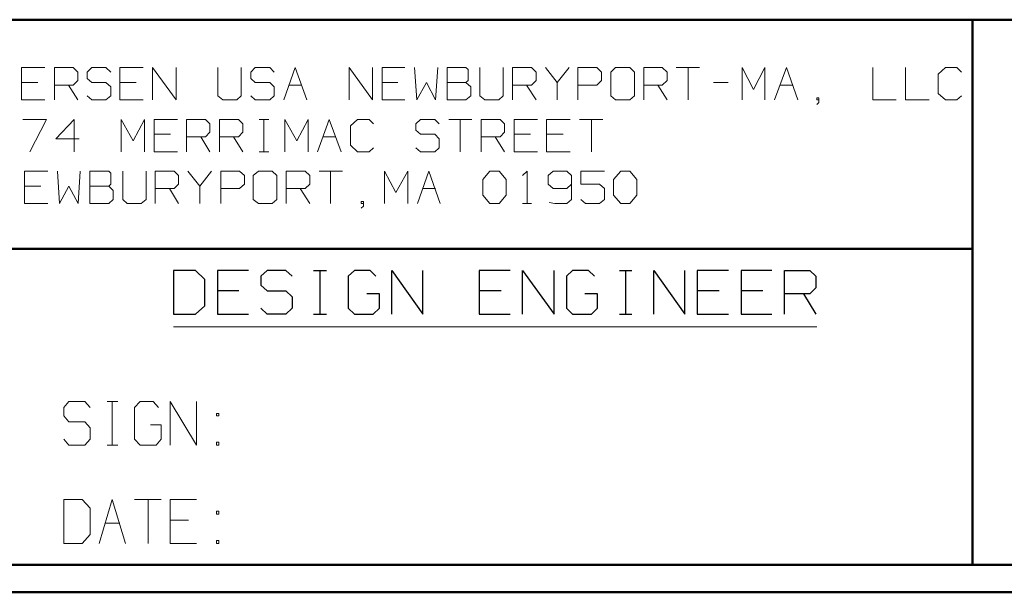
# Model space of a CAD drawing. Units: inches. Extents: x -3.56 to 3.55, y -2.64 to 2.89.
# Drawn here: x -2.19 to -0.82, y -2.64 to -1.84 of the extents above; entities that cross this region are included whole.
import ezdxf

# ---------------------------------------------------------------- set-up
doc = ezdxf.new("R2010")
doc.units = ezdxf.units.IN
doc.header["$MEASUREMENT"] = 0
doc.layers.add('Layer 1', color=7, linetype='Continuous')

msp = doc.modelspace()

# ---------------------------------------------------------------- linework, layer by layer
at = {"layer": 'Layer 1', "lineweight": 50}
for points in [[(3.5069, -1.8403), (3.5069, -1.8403), (-3.5208, -1.8403), (-3.5208, -1.8403)], [(-0.8618, -2.6), (-0.8618, -2.6), (-0.8618, -1.8403), (-0.8618, -1.8403)], [(-0.8618, -2.1597), (-0.8618, -2.1597), (-3.5208, -2.1597), (-3.5208, -2.1597)], [(3.5069, -2.6), (3.5069, -2.6), (-3.5208, -2.6), (-3.5208, -2.6)], [(3.5451, -2.6382), (3.5451, -2.6382), (-3.559, -2.6382), (-3.559, -2.6382)]]:
    msp.add_open_spline(points, degree=3, dxfattribs=at)
at = {"layer": 'Layer 1', "lineweight": 13}
for points in [[(-2.1535, -1.9069), (-2.1535, -1.9069), (-2.1861, -1.9069), (-2.1861, -1.9069)], [(-2.1861, -1.9069), (-2.1861, -1.9069), (-2.1861, -1.9521), (-2.1861, -1.9521)], [(-2.1403, -1.9521), (-2.1403, -1.9521), (-2.1403, -1.9069), (-2.1403, -1.9069)], [(-2.1403, -1.9069), (-2.1403, -1.9069), (-2.1139, -1.9069), (-2.1139, -1.9069)], [(-2.1139, -1.9069), (-2.1139, -1.9069), (-2.1076, -1.9132), (-2.1076, -1.9132)], [(-2.1076, -1.9132), (-2.1076, -1.9132), (-2.1076, -1.925), (-2.1076, -1.925)], [(-2.0882, -1.9069), (-2.0882, -1.9069), (-2.0944, -1.9132), (-2.0944, -1.9132)], [(-2.0944, -1.9132), (-2.0944, -1.9132), (-2.0944, -1.9222), (-2.0944, -1.9222)], [(-2.0687, -1.9069), (-2.0687, -1.9069), (-2.0882, -1.9069), (-2.0882, -1.9069)], [(-2.0618, -1.9132), (-2.0618, -1.9132), (-2.0687, -1.9069), (-2.0687, -1.9069)], [(-2.0167, -1.9069), (-2.0167, -1.9069), (-2.0493, -1.9069), (-2.0493, -1.9069)], [(-2.0493, -1.9069), (-2.0493, -1.9069), (-2.0493, -1.9521), (-2.0493, -1.9521)], [(-2.0035, -1.9521), (-2.0035, -1.9521), (-2.0035, -1.9069), (-2.0035, -1.9069)], [(-2.0035, -1.9069), (-2.0035, -1.9069), (-1.9708, -1.9521), (-1.9708, -1.9521)], [(-1.9708, -1.9521), (-1.9708, -1.9521), (-1.9708, -1.9069), (-1.9708, -1.9069)], [(-1.9125, -1.9069), (-1.9125, -1.9069), (-1.9125, -1.9465), (-1.9125, -1.9465)], [(-1.8799, -1.9465), (-1.8799, -1.9465), (-1.8799, -1.9069), (-1.8799, -1.9069)], [(-1.8604, -1.9069), (-1.8604, -1.9069), (-1.8667, -1.9132), (-1.8667, -1.9132)], [(-1.8667, -1.9132), (-1.8667, -1.9132), (-1.8667, -1.9222), (-1.8667, -1.9222)], [(-1.8403, -1.9069), (-1.8403, -1.9069), (-1.8604, -1.9069), (-1.8604, -1.9069)], [(-1.834, -1.9132), (-1.834, -1.9132), (-1.8403, -1.9069), (-1.8403, -1.9069)], [(-1.8208, -1.9521), (-1.8208, -1.9521), (-1.8049, -1.9069), (-1.8049, -1.9069)], [(-1.8049, -1.9069), (-1.8049, -1.9069), (-1.7889, -1.9521), (-1.7889, -1.9521)], [(-1.7299, -1.9521), (-1.7299, -1.9521), (-1.7299, -1.9069), (-1.7299, -1.9069)], [(-1.7299, -1.9069), (-1.7299, -1.9069), (-1.6972, -1.9521), (-1.6972, -1.9521)], [(-1.6972, -1.9521), (-1.6972, -1.9521), (-1.6972, -1.9069), (-1.6972, -1.9069)], [(-1.6521, -1.9069), (-1.6521, -1.9069), (-1.684, -1.9069), (-1.684, -1.9069)], [(-1.684, -1.9069), (-1.684, -1.9069), (-1.684, -1.9521), (-1.684, -1.9521)], [(-1.6389, -1.9069), (-1.6389, -1.9069), (-1.6354, -1.9521), (-1.6354, -1.9521)], [(-1.6097, -1.9521), (-1.6097, -1.9521), (-1.6062, -1.9069), (-1.6062, -1.9069)], [(-1.5674, -1.9069), (-1.5674, -1.9069), (-1.5931, -1.9069), (-1.5931, -1.9069)], [(-1.5931, -1.9069), (-1.5931, -1.9069), (-1.5931, -1.9521), (-1.5931, -1.9521)], [(-1.5639, -1.9097), (-1.5639, -1.9097), (-1.5674, -1.9069), (-1.5674, -1.9069)], [(-1.5639, -1.925), (-1.5639, -1.925), (-1.5639, -1.9097), (-1.5639, -1.9097)], [(-1.5479, -1.9069), (-1.5479, -1.9069), (-1.5479, -1.9465), (-1.5479, -1.9465)], [(-1.5153, -1.9465), (-1.5153, -1.9465), (-1.5153, -1.9069), (-1.5153, -1.9069)], [(-1.5021, -1.9521), (-1.5021, -1.9521), (-1.5021, -1.9069), (-1.5021, -1.9069)], [(-1.5021, -1.9069), (-1.5021, -1.9069), (-1.4757, -1.9069), (-1.4757, -1.9069)], [(-1.4757, -1.9069), (-1.4757, -1.9069), (-1.4694, -1.9132), (-1.4694, -1.9132)], [(-1.4694, -1.9132), (-1.4694, -1.9132), (-1.4694, -1.925), (-1.4694, -1.925)], [(-1.4562, -1.9069), (-1.4562, -1.9069), (-1.4403, -1.9278), (-1.4403, -1.9278)], [(-1.4403, -1.9278), (-1.4403, -1.9278), (-1.4236, -1.9069), (-1.4236, -1.9069)], [(-1.4111, -1.9521), (-1.4111, -1.9521), (-1.4111, -1.9069), (-1.4111, -1.9069)], [(-1.4111, -1.9069), (-1.4111, -1.9069), (-1.3847, -1.9069), (-1.3847, -1.9069)], [(-1.3847, -1.9069), (-1.3847, -1.9069), (-1.3785, -1.9132), (-1.3785, -1.9132)], [(-1.3785, -1.9132), (-1.3785, -1.9132), (-1.3785, -1.925), (-1.3785, -1.925)], [(-1.359, -1.9069), (-1.359, -1.9069), (-1.3653, -1.9132), (-1.3653, -1.9132)], [(-1.3653, -1.9132), (-1.3653, -1.9132), (-1.3653, -1.9465), (-1.3653, -1.9465)], [(-1.3389, -1.9069), (-1.3389, -1.9069), (-1.359, -1.9069), (-1.359, -1.9069)], [(-1.3326, -1.9132), (-1.3326, -1.9132), (-1.3389, -1.9069), (-1.3389, -1.9069)], [(-1.3326, -1.9465), (-1.3326, -1.9465), (-1.3326, -1.9132), (-1.3326, -1.9132)], [(-1.3194, -1.9521), (-1.3194, -1.9521), (-1.3194, -1.9069), (-1.3194, -1.9069)], [(-1.3194, -1.9069), (-1.3194, -1.9069), (-1.2937, -1.9069), (-1.2937, -1.9069)], [(-1.2937, -1.9069), (-1.2937, -1.9069), (-1.2868, -1.9132), (-1.2868, -1.9132)], [(-1.2868, -1.9132), (-1.2868, -1.9132), (-1.2868, -1.925), (-1.2868, -1.925)], [(-1.2743, -1.9069), (-1.2743, -1.9069), (-1.2417, -1.9069), (-1.2417, -1.9069)], [(-1.2576, -1.9069), (-1.2576, -1.9069), (-1.2576, -1.9521), (-1.2576, -1.9521)], [(-1.1826, -1.9521), (-1.1826, -1.9521), (-1.1826, -1.9069), (-1.1826, -1.9069)], [(-1.1826, -1.9069), (-1.1826, -1.9069), (-1.1667, -1.9375), (-1.1667, -1.9375)], [(-1.1667, -1.9375), (-1.1667, -1.9375), (-1.1507, -1.9069), (-1.1507, -1.9069)], [(-1.1507, -1.9069), (-1.1507, -1.9069), (-1.1507, -1.9521), (-1.1507, -1.9521)], [(-1.1375, -1.9521), (-1.1375, -1.9521), (-1.1208, -1.9069), (-1.1208, -1.9069)], [(-1.1208, -1.9069), (-1.1208, -1.9069), (-1.1049, -1.9521), (-1.1049, -1.9521)], [(-1.0007, -1.9069), (-1.0007, -1.9069), (-1.0007, -1.9521), (-1.0007, -1.9521)], [(-0.9549, -1.9069), (-0.9549, -1.9069), (-0.9549, -1.9521), (-0.9549, -1.9521)], [(-0.8993, -1.9069), (-0.8993, -1.9069), (-0.9097, -1.916), (-0.9097, -1.916)], [(-0.9097, -1.916), (-0.9097, -1.916), (-0.9097, -1.9431), (-0.9097, -1.9431)], [(-0.8833, -1.9069), (-0.8833, -1.9069), (-0.8993, -1.9069), (-0.8993, -1.9069)], [(-0.8771, -1.9132), (-0.8771, -1.9132), (-0.8833, -1.9069), (-0.8833, -1.9069)], [(-2.1632, -1.9278), (-2.1632, -1.9278), (-2.1861, -1.9278), (-2.1861, -1.9278)], [(-2.1139, -1.9313), (-2.1139, -1.9313), (-2.1403, -1.9313), (-2.1403, -1.9313)], [(-2.1208, -1.9313), (-2.1208, -1.9313), (-2.1076, -1.9521), (-2.1076, -1.9521)], [(-2.1076, -1.925), (-2.1076, -1.925), (-2.1139, -1.9313), (-2.1139, -1.9313)], [(-2.0944, -1.9222), (-2.0944, -1.9222), (-2.0882, -1.9278), (-2.0882, -1.9278)], [(-2.0882, -1.9278), (-2.0882, -1.9278), (-2.0687, -1.9278), (-2.0687, -1.9278)], [(-2.0687, -1.9278), (-2.0687, -1.9278), (-2.0618, -1.934), (-2.0618, -1.934)], [(-2.0264, -1.9278), (-2.0264, -1.9278), (-2.0493, -1.9278), (-2.0493, -1.9278)], [(-1.8667, -1.9222), (-1.8667, -1.9222), (-1.8604, -1.9278), (-1.8604, -1.9278)], [(-1.8604, -1.9278), (-1.8604, -1.9278), (-1.8403, -1.9278), (-1.8403, -1.9278)], [(-1.8403, -1.9278), (-1.8403, -1.9278), (-1.834, -1.934), (-1.834, -1.934)], [(-1.8132, -1.9313), (-1.8132, -1.9313), (-1.7958, -1.9313), (-1.7958, -1.9313)], [(-1.6618, -1.9278), (-1.6618, -1.9278), (-1.684, -1.9278), (-1.684, -1.9278)], [(-1.6354, -1.9521), (-1.6354, -1.9521), (-1.6222, -1.9278), (-1.6222, -1.9278)], [(-1.6222, -1.9278), (-1.6222, -1.9278), (-1.6097, -1.9521), (-1.6097, -1.9521)], [(-1.5931, -1.9278), (-1.5931, -1.9278), (-1.5674, -1.9278), (-1.5674, -1.9278)], [(-1.5674, -1.9278), (-1.5674, -1.9278), (-1.5639, -1.925), (-1.5639, -1.925)], [(-1.5604, -1.934), (-1.5604, -1.934), (-1.5674, -1.9278), (-1.5674, -1.9278)], [(-1.4757, -1.9313), (-1.4757, -1.9313), (-1.5021, -1.9313), (-1.5021, -1.9313)], [(-1.4826, -1.9313), (-1.4826, -1.9313), (-1.4694, -1.9521), (-1.4694, -1.9521)], [(-1.4694, -1.925), (-1.4694, -1.925), (-1.4757, -1.9313), (-1.4757, -1.9313)], [(-1.4403, -1.9278), (-1.4403, -1.9278), (-1.4403, -1.9521), (-1.4403, -1.9521)], [(-1.3847, -1.9313), (-1.3847, -1.9313), (-1.4111, -1.9313), (-1.4111, -1.9313)], [(-1.3785, -1.925), (-1.3785, -1.925), (-1.3847, -1.9313), (-1.3847, -1.9313)], [(-1.2937, -1.9313), (-1.2937, -1.9313), (-1.3194, -1.9313), (-1.3194, -1.9313)], [(-1.3, -1.9313), (-1.3, -1.9313), (-1.2868, -1.9521), (-1.2868, -1.9521)], [(-1.2868, -1.925), (-1.2868, -1.925), (-1.2937, -1.9313), (-1.2937, -1.9313)], [(-1.2222, -1.9278), (-1.2222, -1.9278), (-1.2021, -1.9278), (-1.2021, -1.9278)], [(-1.1299, -1.9313), (-1.1299, -1.9313), (-1.1125, -1.9313), (-1.1125, -1.9313)], [(-2.0882, -1.9521), (-2.0882, -1.9521), (-2.0944, -1.9465), (-2.0944, -1.9465)], [(-2.0618, -1.9465), (-2.0618, -1.9465), (-2.0687, -1.9521), (-2.0687, -1.9521)], [(-2.0618, -1.934), (-2.0618, -1.934), (-2.0618, -1.9465), (-2.0618, -1.9465)], [(-1.9125, -1.9465), (-1.9125, -1.9465), (-1.9056, -1.9521), (-1.9056, -1.9521)], [(-1.8861, -1.9521), (-1.8861, -1.9521), (-1.8799, -1.9465), (-1.8799, -1.9465)], [(-1.8604, -1.9521), (-1.8604, -1.9521), (-1.8667, -1.9465), (-1.8667, -1.9465)], [(-1.834, -1.9465), (-1.834, -1.9465), (-1.8403, -1.9521), (-1.8403, -1.9521)], [(-1.834, -1.934), (-1.834, -1.934), (-1.834, -1.9465), (-1.834, -1.9465)], [(-1.5674, -1.9521), (-1.5674, -1.9521), (-1.5604, -1.9465), (-1.5604, -1.9465)], [(-1.5604, -1.9465), (-1.5604, -1.9465), (-1.5604, -1.934), (-1.5604, -1.934)], [(-1.5479, -1.9465), (-1.5479, -1.9465), (-1.541, -1.9521), (-1.541, -1.9521)], [(-1.5215, -1.9521), (-1.5215, -1.9521), (-1.5153, -1.9465), (-1.5153, -1.9465)], [(-1.3653, -1.9465), (-1.3653, -1.9465), (-1.359, -1.9521), (-1.359, -1.9521)], [(-1.3389, -1.9521), (-1.3389, -1.9521), (-1.3326, -1.9465), (-1.3326, -1.9465)], [(-0.9097, -1.9431), (-0.9097, -1.9431), (-0.8993, -1.9521), (-0.8993, -1.9521)], [(-0.8833, -1.9521), (-0.8833, -1.9521), (-0.8771, -1.9465), (-0.8771, -1.9465)], [(-2.1861, -1.9521), (-2.1861, -1.9521), (-2.1535, -1.9521), (-2.1535, -1.9521)], [(-2.0687, -1.9521), (-2.0687, -1.9521), (-2.0882, -1.9521), (-2.0882, -1.9521)], [(-2.0493, -1.9521), (-2.0493, -1.9521), (-2.0167, -1.9521), (-2.0167, -1.9521)], [(-1.9056, -1.9521), (-1.9056, -1.9521), (-1.8861, -1.9521), (-1.8861, -1.9521)], [(-1.8403, -1.9521), (-1.8403, -1.9521), (-1.8604, -1.9521), (-1.8604, -1.9521)], [(-1.684, -1.9521), (-1.684, -1.9521), (-1.6521, -1.9521), (-1.6521, -1.9521)], [(-1.5931, -1.9521), (-1.5931, -1.9521), (-1.5674, -1.9521), (-1.5674, -1.9521)], [(-1.541, -1.9521), (-1.541, -1.9521), (-1.5215, -1.9521), (-1.5215, -1.9521)], [(-1.359, -1.9521), (-1.359, -1.9521), (-1.3389, -1.9521), (-1.3389, -1.9521)], [(-1.0757, -1.9493), (-1.0757, -1.9493), (-1.0785, -1.9493), (-1.0785, -1.9493)], [(-1.0785, -1.9493), (-1.0785, -1.9493), (-1.0785, -1.9521), (-1.0785, -1.9521)], [(-1.0785, -1.9521), (-1.0785, -1.9521), (-1.0757, -1.9521), (-1.0757, -1.9521)], [(-1.0785, -1.9583), (-1.0785, -1.9583), (-1.0757, -1.9556), (-1.0757, -1.9556)], [(-1.0757, -1.9556), (-1.0757, -1.9556), (-1.0757, -1.9493), (-1.0757, -1.9493)], [(-1.0007, -1.9521), (-1.0007, -1.9521), (-0.9681, -1.9521), (-0.9681, -1.9521)], [(-0.9549, -1.9521), (-0.9549, -1.9521), (-0.9222, -1.9521), (-0.9222, -1.9521)], [(-0.8993, -1.9521), (-0.8993, -1.9521), (-0.8833, -1.9521), (-0.8833, -1.9521)], [(-2.184, -1.9792), (-2.184, -1.9792), (-2.1514, -1.9792), (-2.1514, -1.9792)], [(-2.1514, -1.9792), (-2.1514, -1.9792), (-2.1743, -2.0243), (-2.1743, -2.0243)], [(-2.1125, -1.9792), (-2.1125, -1.9792), (-2.1382, -2.0063), (-2.1382, -2.0063)], [(-2.1125, -2.0243), (-2.1125, -2.0243), (-2.1125, -1.9792), (-2.1125, -1.9792)], [(-2.0472, -2.0243), (-2.0472, -2.0243), (-2.0472, -1.9792), (-2.0472, -1.9792)], [(-2.0472, -1.9792), (-2.0472, -1.9792), (-2.0306, -2.009), (-2.0306, -2.009)], [(-2.0306, -2.009), (-2.0306, -2.009), (-2.0146, -1.9792), (-2.0146, -1.9792)], [(-2.0146, -1.9792), (-2.0146, -1.9792), (-2.0146, -2.0243), (-2.0146, -2.0243)], [(-1.9687, -1.9792), (-1.9687, -1.9792), (-2.0014, -1.9792), (-2.0014, -1.9792)], [(-2.0014, -1.9792), (-2.0014, -1.9792), (-2.0014, -2.0243), (-2.0014, -2.0243)], [(-1.9562, -2.0243), (-1.9562, -2.0243), (-1.9562, -1.9792), (-1.9562, -1.9792)], [(-1.9562, -1.9792), (-1.9562, -1.9792), (-1.9299, -1.9792), (-1.9299, -1.9792)], [(-1.9299, -1.9792), (-1.9299, -1.9792), (-1.9236, -1.9854), (-1.9236, -1.9854)], [(-1.9236, -1.9854), (-1.9236, -1.9854), (-1.9236, -1.9972), (-1.9236, -1.9972)], [(-1.9104, -2.0243), (-1.9104, -2.0243), (-1.9104, -1.9792), (-1.9104, -1.9792)], [(-1.9104, -1.9792), (-1.9104, -1.9792), (-1.884, -1.9792), (-1.884, -1.9792)], [(-1.884, -1.9792), (-1.884, -1.9792), (-1.8778, -1.9854), (-1.8778, -1.9854)], [(-1.8778, -1.9854), (-1.8778, -1.9854), (-1.8778, -1.9972), (-1.8778, -1.9972)], [(-1.8549, -1.9792), (-1.8549, -1.9792), (-1.8417, -1.9792), (-1.8417, -1.9792)], [(-1.8486, -2.0243), (-1.8486, -2.0243), (-1.8486, -1.9792), (-1.8486, -1.9792)], [(-1.8194, -2.0243), (-1.8194, -2.0243), (-1.8194, -1.9792), (-1.8194, -1.9792)], [(-1.8194, -1.9792), (-1.8194, -1.9792), (-1.8028, -2.009), (-1.8028, -2.009)], [(-1.8028, -2.009), (-1.8028, -2.009), (-1.7868, -1.9792), (-1.7868, -1.9792)], [(-1.7868, -1.9792), (-1.7868, -1.9792), (-1.7868, -2.0243), (-1.7868, -2.0243)], [(-1.7736, -2.0243), (-1.7736, -2.0243), (-1.7576, -1.9792), (-1.7576, -1.9792)], [(-1.7576, -1.9792), (-1.7576, -1.9792), (-1.741, -2.0243), (-1.741, -2.0243)], [(-1.7181, -1.9792), (-1.7181, -1.9792), (-1.7278, -1.9882), (-1.7278, -1.9882)], [(-1.7021, -1.9792), (-1.7021, -1.9792), (-1.7181, -1.9792), (-1.7181, -1.9792)], [(-1.6958, -1.9854), (-1.6958, -1.9854), (-1.7021, -1.9792), (-1.7021, -1.9792)], [(-1.6306, -1.9792), (-1.6306, -1.9792), (-1.6368, -1.9854), (-1.6368, -1.9854)], [(-1.6368, -1.9854), (-1.6368, -1.9854), (-1.6368, -1.9944), (-1.6368, -1.9944)], [(-1.6104, -1.9792), (-1.6104, -1.9792), (-1.6306, -1.9792), (-1.6306, -1.9792)], [(-1.6042, -1.9854), (-1.6042, -1.9854), (-1.6104, -1.9792), (-1.6104, -1.9792)], [(-1.591, -1.9792), (-1.591, -1.9792), (-1.559, -1.9792), (-1.559, -1.9792)], [(-1.575, -1.9792), (-1.575, -1.9792), (-1.575, -2.0243), (-1.575, -2.0243)], [(-1.5458, -2.0243), (-1.5458, -2.0243), (-1.5458, -1.9792), (-1.5458, -1.9792)], [(-1.5458, -1.9792), (-1.5458, -1.9792), (-1.5194, -1.9792), (-1.5194, -1.9792)], [(-1.5194, -1.9792), (-1.5194, -1.9792), (-1.5132, -1.9854), (-1.5132, -1.9854)], [(-1.5132, -1.9854), (-1.5132, -1.9854), (-1.5132, -1.9972), (-1.5132, -1.9972)], [(-1.4674, -1.9792), (-1.4674, -1.9792), (-1.5, -1.9792), (-1.5, -1.9792)], [(-1.5, -1.9792), (-1.5, -1.9792), (-1.5, -2.0243), (-1.5, -2.0243)], [(-1.4222, -1.9792), (-1.4222, -1.9792), (-1.4549, -1.9792), (-1.4549, -1.9792)], [(-1.4549, -1.9792), (-1.4549, -1.9792), (-1.4549, -2.0243), (-1.4549, -2.0243)], [(-1.409, -1.9792), (-1.409, -1.9792), (-1.3764, -1.9792), (-1.3764, -1.9792)], [(-1.3924, -1.9792), (-1.3924, -1.9792), (-1.3924, -2.0243), (-1.3924, -2.0243)], [(-1.9785, -2), (-1.9785, -2), (-2.0014, -2), (-2.0014, -2)], [(-1.9236, -1.9972), (-1.9236, -1.9972), (-1.9299, -2.0035), (-1.9299, -2.0035)], [(-1.8778, -1.9972), (-1.8778, -1.9972), (-1.884, -2.0035), (-1.884, -2.0035)], [(-1.7278, -1.9882), (-1.7278, -1.9882), (-1.7278, -2.0153), (-1.7278, -2.0153)], [(-1.6368, -1.9944), (-1.6368, -1.9944), (-1.6306, -2), (-1.6306, -2)], [(-1.6306, -2), (-1.6306, -2), (-1.6104, -2), (-1.6104, -2)], [(-1.6104, -2), (-1.6104, -2), (-1.6042, -2.0063), (-1.6042, -2.0063)], [(-1.5132, -1.9972), (-1.5132, -1.9972), (-1.5194, -2.0035), (-1.5194, -2.0035)], [(-1.4771, -2), (-1.4771, -2), (-1.5, -2), (-1.5, -2)], [(-1.4319, -2), (-1.4319, -2), (-1.4549, -2), (-1.4549, -2)], [(-2.1382, -2.0063), (-2.1382, -2.0063), (-2.1056, -2.0063), (-2.1056, -2.0063)], [(-1.9299, -2.0035), (-1.9299, -2.0035), (-1.9562, -2.0035), (-1.9562, -2.0035)], [(-1.9361, -2.0035), (-1.9361, -2.0035), (-1.9236, -2.0243), (-1.9236, -2.0243)], [(-1.884, -2.0035), (-1.884, -2.0035), (-1.9104, -2.0035), (-1.9104, -2.0035)], [(-1.891, -2.0035), (-1.891, -2.0035), (-1.8778, -2.0243), (-1.8778, -2.0243)], [(-1.766, -2.0035), (-1.766, -2.0035), (-1.7486, -2.0035), (-1.7486, -2.0035)], [(-1.7278, -2.0153), (-1.7278, -2.0153), (-1.7181, -2.0243), (-1.7181, -2.0243)], [(-1.6042, -2.0063), (-1.6042, -2.0063), (-1.6042, -2.0188), (-1.6042, -2.0188)], [(-1.5194, -2.0035), (-1.5194, -2.0035), (-1.5458, -2.0035), (-1.5458, -2.0035)], [(-1.5264, -2.0035), (-1.5264, -2.0035), (-1.5132, -2.0243), (-1.5132, -2.0243)], [(-2.0014, -2.0243), (-2.0014, -2.0243), (-1.9687, -2.0243), (-1.9687, -2.0243)], [(-1.8549, -2.0243), (-1.8549, -2.0243), (-1.8417, -2.0243), (-1.8417, -2.0243)], [(-1.7181, -2.0243), (-1.7181, -2.0243), (-1.7021, -2.0243), (-1.7021, -2.0243)], [(-1.7021, -2.0243), (-1.7021, -2.0243), (-1.6958, -2.0188), (-1.6958, -2.0188)], [(-1.6306, -2.0243), (-1.6306, -2.0243), (-1.6368, -2.0188), (-1.6368, -2.0188)], [(-1.6104, -2.0243), (-1.6104, -2.0243), (-1.6306, -2.0243), (-1.6306, -2.0243)], [(-1.6042, -2.0188), (-1.6042, -2.0188), (-1.6104, -2.0243), (-1.6104, -2.0243)], [(-1.5, -2.0243), (-1.5, -2.0243), (-1.4674, -2.0243), (-1.4674, -2.0243)], [(-1.4549, -2.0243), (-1.4549, -2.0243), (-1.4222, -2.0243), (-1.4222, -2.0243)], [(-2.1493, -2.0514), (-2.1493, -2.0514), (-2.1819, -2.0514), (-2.1819, -2.0514)], [(-2.1819, -2.0514), (-2.1819, -2.0514), (-2.1819, -2.0965), (-2.1819, -2.0965)], [(-2.1361, -2.0514), (-2.1361, -2.0514), (-2.1333, -2.0965), (-2.1333, -2.0965)], [(-2.1069, -2.0965), (-2.1069, -2.0965), (-2.1042, -2.0514), (-2.1042, -2.0514)], [(-2.0646, -2.0514), (-2.0646, -2.0514), (-2.091, -2.0514), (-2.091, -2.0514)], [(-2.091, -2.0514), (-2.091, -2.0514), (-2.091, -2.0965), (-2.091, -2.0965)], [(-2.0618, -2.0542), (-2.0618, -2.0542), (-2.0646, -2.0514), (-2.0646, -2.0514)], [(-2.0618, -2.0694), (-2.0618, -2.0694), (-2.0618, -2.0542), (-2.0618, -2.0542)], [(-2.0451, -2.0514), (-2.0451, -2.0514), (-2.0451, -2.091), (-2.0451, -2.091)], [(-2.0125, -2.091), (-2.0125, -2.091), (-2.0125, -2.0514), (-2.0125, -2.0514)], [(-2, -2.0965), (-2, -2.0965), (-2, -2.0514), (-2, -2.0514)], [(-2, -2.0514), (-2, -2.0514), (-1.9736, -2.0514), (-1.9736, -2.0514)], [(-1.9736, -2.0514), (-1.9736, -2.0514), (-1.9674, -2.0576), (-1.9674, -2.0576)], [(-1.9542, -2.0514), (-1.9542, -2.0514), (-1.9375, -2.0722), (-1.9375, -2.0722)], [(-1.9375, -2.0722), (-1.9375, -2.0722), (-1.9215, -2.0514), (-1.9215, -2.0514)], [(-1.9083, -2.0965), (-1.9083, -2.0965), (-1.9083, -2.0514), (-1.9083, -2.0514)], [(-1.9083, -2.0514), (-1.9083, -2.0514), (-1.8826, -2.0514), (-1.8826, -2.0514)], [(-1.8826, -2.0514), (-1.8826, -2.0514), (-1.8757, -2.0576), (-1.8757, -2.0576)], [(-1.8562, -2.0514), (-1.8562, -2.0514), (-1.8632, -2.0576), (-1.8632, -2.0576)], [(-1.8368, -2.0514), (-1.8368, -2.0514), (-1.8562, -2.0514), (-1.8562, -2.0514)], [(-1.8306, -2.0576), (-1.8306, -2.0576), (-1.8368, -2.0514), (-1.8368, -2.0514)], [(-1.8174, -2.0965), (-1.8174, -2.0965), (-1.8174, -2.0514), (-1.8174, -2.0514)], [(-1.8174, -2.0514), (-1.8174, -2.0514), (-1.791, -2.0514), (-1.791, -2.0514)], [(-1.791, -2.0514), (-1.791, -2.0514), (-1.7847, -2.0576), (-1.7847, -2.0576)], [(-1.7715, -2.0514), (-1.7715, -2.0514), (-1.7389, -2.0514), (-1.7389, -2.0514)], [(-1.7556, -2.0514), (-1.7556, -2.0514), (-1.7556, -2.0965), (-1.7556, -2.0965)], [(-1.6806, -2.0965), (-1.6806, -2.0965), (-1.6806, -2.0514), (-1.6806, -2.0514)], [(-1.6806, -2.0514), (-1.6806, -2.0514), (-1.6646, -2.0813), (-1.6646, -2.0813)], [(-1.6646, -2.0813), (-1.6646, -2.0813), (-1.6479, -2.0514), (-1.6479, -2.0514)], [(-1.6479, -2.0514), (-1.6479, -2.0514), (-1.6479, -2.0965), (-1.6479, -2.0965)], [(-1.6347, -2.0965), (-1.6347, -2.0965), (-1.6187, -2.0514), (-1.6187, -2.0514)], [(-1.6187, -2.0514), (-1.6187, -2.0514), (-1.6028, -2.0965), (-1.6028, -2.0965)], [(-1.5437, -2.0632), (-1.5437, -2.0632), (-1.534, -2.0514), (-1.534, -2.0514)], [(-1.534, -2.0514), (-1.534, -2.0514), (-1.5208, -2.0514), (-1.5208, -2.0514)], [(-1.5208, -2.0514), (-1.5208, -2.0514), (-1.5111, -2.0632), (-1.5111, -2.0632)], [(-1.4882, -2.0576), (-1.4882, -2.0576), (-1.4819, -2.0514), (-1.4819, -2.0514)], [(-1.4819, -2.0514), (-1.4819, -2.0514), (-1.4819, -2.0965), (-1.4819, -2.0965)], [(-1.4458, -2.0514), (-1.4458, -2.0514), (-1.4528, -2.0576), (-1.4528, -2.0576)], [(-1.4264, -2.0514), (-1.4264, -2.0514), (-1.4458, -2.0514), (-1.4458, -2.0514)], [(-1.4201, -2.0576), (-1.4201, -2.0576), (-1.4264, -2.0514), (-1.4264, -2.0514)], [(-1.3743, -2.0514), (-1.3743, -2.0514), (-1.4069, -2.0514), (-1.4069, -2.0514)], [(-1.4069, -2.0514), (-1.4069, -2.0514), (-1.4069, -2.0694), (-1.4069, -2.0694)], [(-1.3618, -2.0632), (-1.3618, -2.0632), (-1.3514, -2.0514), (-1.3514, -2.0514)], [(-1.3514, -2.0514), (-1.3514, -2.0514), (-1.3389, -2.0514), (-1.3389, -2.0514)], [(-1.3389, -2.0514), (-1.3389, -2.0514), (-1.3292, -2.0632), (-1.3292, -2.0632)], [(-2.0646, -2.0722), (-2.0646, -2.0722), (-2.0618, -2.0694), (-2.0618, -2.0694)], [(-1.9674, -2.0694), (-1.9674, -2.0694), (-1.9736, -2.0757), (-1.9736, -2.0757)], [(-1.9674, -2.0576), (-1.9674, -2.0576), (-1.9674, -2.0694), (-1.9674, -2.0694)], [(-1.8757, -2.0694), (-1.8757, -2.0694), (-1.8826, -2.0757), (-1.8826, -2.0757)], [(-1.8757, -2.0576), (-1.8757, -2.0576), (-1.8757, -2.0694), (-1.8757, -2.0694)], [(-1.8632, -2.0576), (-1.8632, -2.0576), (-1.8632, -2.091), (-1.8632, -2.091)], [(-1.8306, -2.091), (-1.8306, -2.091), (-1.8306, -2.0576), (-1.8306, -2.0576)], [(-1.7847, -2.0694), (-1.7847, -2.0694), (-1.791, -2.0757), (-1.791, -2.0757)], [(-1.7847, -2.0576), (-1.7847, -2.0576), (-1.7847, -2.0694), (-1.7847, -2.0694)], [(-1.5437, -2.0847), (-1.5437, -2.0847), (-1.5437, -2.0632), (-1.5437, -2.0632)], [(-1.5111, -2.0632), (-1.5111, -2.0632), (-1.5111, -2.0847), (-1.5111, -2.0847)], [(-1.4528, -2.0576), (-1.4528, -2.0576), (-1.4528, -2.0694), (-1.4528, -2.0694)], [(-1.4528, -2.0694), (-1.4528, -2.0694), (-1.4458, -2.0757), (-1.4458, -2.0757)], [(-1.4264, -2.0757), (-1.4264, -2.0757), (-1.4201, -2.0694), (-1.4201, -2.0694)], [(-1.4201, -2.0576), (-1.4201, -2.0576), (-1.4201, -2.091), (-1.4201, -2.091)], [(-1.4069, -2.0694), (-1.4069, -2.0694), (-1.3812, -2.0694), (-1.3812, -2.0694)], [(-1.3812, -2.0694), (-1.3812, -2.0694), (-1.3743, -2.0757), (-1.3743, -2.0757)], [(-1.3618, -2.0847), (-1.3618, -2.0847), (-1.3618, -2.0632), (-1.3618, -2.0632)], [(-1.3292, -2.0632), (-1.3292, -2.0632), (-1.3292, -2.0847), (-1.3292, -2.0847)], [(-2.159, -2.0722), (-2.159, -2.0722), (-2.1819, -2.0722), (-2.1819, -2.0722)], [(-2.1333, -2.0965), (-2.1333, -2.0965), (-2.1201, -2.0722), (-2.1201, -2.0722)], [(-2.1201, -2.0722), (-2.1201, -2.0722), (-2.1069, -2.0965), (-2.1069, -2.0965)], [(-2.091, -2.0722), (-2.091, -2.0722), (-2.0646, -2.0722), (-2.0646, -2.0722)], [(-2.0583, -2.0785), (-2.0583, -2.0785), (-2.0646, -2.0722), (-2.0646, -2.0722)], [(-2.0583, -2.091), (-2.0583, -2.091), (-2.0583, -2.0785), (-2.0583, -2.0785)], [(-1.9736, -2.0757), (-1.9736, -2.0757), (-2, -2.0757), (-2, -2.0757)], [(-1.9799, -2.0757), (-1.9799, -2.0757), (-1.9674, -2.0965), (-1.9674, -2.0965)], [(-1.9375, -2.0722), (-1.9375, -2.0722), (-1.9375, -2.0965), (-1.9375, -2.0965)], [(-1.8826, -2.0757), (-1.8826, -2.0757), (-1.9083, -2.0757), (-1.9083, -2.0757)], [(-1.791, -2.0757), (-1.791, -2.0757), (-1.8174, -2.0757), (-1.8174, -2.0757)], [(-1.7979, -2.0757), (-1.7979, -2.0757), (-1.7847, -2.0965), (-1.7847, -2.0965)], [(-1.6271, -2.0757), (-1.6271, -2.0757), (-1.6097, -2.0757), (-1.6097, -2.0757)], [(-1.4458, -2.0757), (-1.4458, -2.0757), (-1.4264, -2.0757), (-1.4264, -2.0757)], [(-1.3743, -2.0757), (-1.3743, -2.0757), (-1.3743, -2.091), (-1.3743, -2.091)], [(-2.1819, -2.0965), (-2.1819, -2.0965), (-2.1493, -2.0965), (-2.1493, -2.0965)], [(-2.091, -2.0965), (-2.091, -2.0965), (-2.0646, -2.0965), (-2.0646, -2.0965)], [(-2.0646, -2.0965), (-2.0646, -2.0965), (-2.0583, -2.091), (-2.0583, -2.091)], [(-2.0451, -2.091), (-2.0451, -2.091), (-2.0389, -2.0965), (-2.0389, -2.0965)], [(-2.0389, -2.0965), (-2.0389, -2.0965), (-2.0194, -2.0965), (-2.0194, -2.0965)], [(-2.0194, -2.0965), (-2.0194, -2.0965), (-2.0125, -2.091), (-2.0125, -2.091)], [(-1.8632, -2.091), (-1.8632, -2.091), (-1.8562, -2.0965), (-1.8562, -2.0965)], [(-1.8562, -2.0965), (-1.8562, -2.0965), (-1.8368, -2.0965), (-1.8368, -2.0965)], [(-1.8368, -2.0965), (-1.8368, -2.0965), (-1.8306, -2.091), (-1.8306, -2.091)], [(-1.7097, -2.0938), (-1.7097, -2.0938), (-1.7132, -2.0938), (-1.7132, -2.0938)], [(-1.7132, -2.0938), (-1.7132, -2.0938), (-1.7132, -2.0965), (-1.7132, -2.0965)], [(-1.7132, -2.0965), (-1.7132, -2.0965), (-1.7097, -2.0965), (-1.7097, -2.0965)], [(-1.7097, -2.1), (-1.7097, -2.1), (-1.7097, -2.0938), (-1.7097, -2.0938)], [(-1.534, -2.0965), (-1.534, -2.0965), (-1.5437, -2.0847), (-1.5437, -2.0847)], [(-1.5208, -2.0965), (-1.5208, -2.0965), (-1.534, -2.0965), (-1.534, -2.0965)], [(-1.5111, -2.0847), (-1.5111, -2.0847), (-1.5208, -2.0965), (-1.5208, -2.0965)], [(-1.4882, -2.0965), (-1.4882, -2.0965), (-1.4757, -2.0965), (-1.4757, -2.0965)], [(-1.4431, -2.0965), (-1.4431, -2.0965), (-1.4514, -2.0951), (-1.4514, -2.0951)], [(-1.4264, -2.0965), (-1.4264, -2.0965), (-1.4431, -2.0965), (-1.4431, -2.0965)], [(-1.4201, -2.091), (-1.4201, -2.091), (-1.4264, -2.0965), (-1.4264, -2.0965)], [(-1.4007, -2.0965), (-1.4007, -2.0965), (-1.4069, -2.091), (-1.4069, -2.091)], [(-1.3812, -2.0965), (-1.3812, -2.0965), (-1.4007, -2.0965), (-1.4007, -2.0965)], [(-1.3743, -2.091), (-1.3743, -2.091), (-1.3812, -2.0965), (-1.3812, -2.0965)], [(-1.3514, -2.0965), (-1.3514, -2.0965), (-1.3618, -2.0847), (-1.3618, -2.0847)], [(-1.3389, -2.0965), (-1.3389, -2.0965), (-1.3514, -2.0965), (-1.3514, -2.0965)], [(-1.3292, -2.0847), (-1.3292, -2.0847), (-1.3389, -2.0965), (-1.3389, -2.0965)], [(-1.7132, -2.1028), (-1.7132, -2.1028), (-1.7097, -2.1), (-1.7097, -2.1)], [(-1.9743, -2.2681), (-1.9743, -2.2681), (-1.0785, -2.2681), (-1.0785, -2.2681)], [(-2.1201, -2.3722), (-2.1201, -2.3722), (-2.1271, -2.3806), (-2.1271, -2.3806)], [(-2.1271, -2.3806), (-2.1271, -2.3806), (-2.1271, -2.3924), (-2.1271, -2.3924)], [(-2.0979, -2.3722), (-2.0979, -2.3722), (-2.1201, -2.3722), (-2.1201, -2.3722)], [(-2.0903, -2.3806), (-2.0903, -2.3806), (-2.0979, -2.3722), (-2.0979, -2.3722)], [(-2.0667, -2.3722), (-2.0667, -2.3722), (-2.0521, -2.3722), (-2.0521, -2.3722)], [(-2.0597, -2.4333), (-2.0597, -2.4333), (-2.0597, -2.3722), (-2.0597, -2.3722)], [(-2.0208, -2.3722), (-2.0208, -2.3722), (-2.0285, -2.3806), (-2.0285, -2.3806)], [(-2.0285, -2.3806), (-2.0285, -2.3806), (-2.0285, -2.425), (-2.0285, -2.425)], [(-2.0028, -2.3722), (-2.0028, -2.3722), (-2.0208, -2.3722), (-2.0208, -2.3722)], [(-1.9951, -2.3806), (-1.9951, -2.3806), (-2.0028, -2.3722), (-2.0028, -2.3722)], [(-1.9792, -2.4333), (-1.9792, -2.4333), (-1.9792, -2.3722), (-1.9792, -2.3722)], [(-1.9792, -2.3722), (-1.9792, -2.3722), (-1.9424, -2.4333), (-1.9424, -2.4333)], [(-1.9424, -2.4333), (-1.9424, -2.4333), (-1.9424, -2.3722), (-1.9424, -2.3722)], [(-2.1271, -2.3924), (-2.1271, -2.3924), (-2.1201, -2.4007), (-2.1201, -2.4007)], [(-1.9111, -2.3889), (-1.9111, -2.3889), (-1.9146, -2.3889), (-1.9146, -2.3889)], [(-1.9146, -2.3889), (-1.9146, -2.3889), (-1.9146, -2.3924), (-1.9146, -2.3924)], [(-1.9146, -2.3924), (-1.9146, -2.3924), (-1.9111, -2.3924), (-1.9111, -2.3924)], [(-1.9111, -2.3924), (-1.9111, -2.3924), (-1.9111, -2.3889), (-1.9111, -2.3889)], [(-2.1201, -2.4007), (-2.1201, -2.4007), (-2.0979, -2.4007), (-2.0979, -2.4007)], [(-2.0979, -2.4007), (-2.0979, -2.4007), (-2.0903, -2.409), (-2.0903, -2.409)], [(-2.0903, -2.409), (-2.0903, -2.409), (-2.0903, -2.425), (-2.0903, -2.425)], [(-1.9917, -2.4049), (-1.9917, -2.4049), (-2.0062, -2.4049), (-2.0062, -2.4049)], [(-1.9917, -2.425), (-1.9917, -2.425), (-1.9917, -2.4049), (-1.9917, -2.4049)], [(-2.1201, -2.4333), (-2.1201, -2.4333), (-2.1271, -2.425), (-2.1271, -2.425)], [(-2.0903, -2.425), (-2.0903, -2.425), (-2.0979, -2.4333), (-2.0979, -2.4333)], [(-2.0285, -2.425), (-2.0285, -2.425), (-2.0208, -2.4333), (-2.0208, -2.4333)], [(-1.9986, -2.4333), (-1.9986, -2.4333), (-1.9917, -2.425), (-1.9917, -2.425)], [(-2.0979, -2.4333), (-2.0979, -2.4333), (-2.1201, -2.4333), (-2.1201, -2.4333)], [(-2.0667, -2.4333), (-2.0667, -2.4333), (-2.0521, -2.4333), (-2.0521, -2.4333)], [(-2.0208, -2.4333), (-2.0208, -2.4333), (-1.9986, -2.4333), (-1.9986, -2.4333)], [(-1.9111, -2.4292), (-1.9111, -2.4292), (-1.9146, -2.4292), (-1.9146, -2.4292)], [(-1.9146, -2.4292), (-1.9146, -2.4292), (-1.9146, -2.4333), (-1.9146, -2.4333)], [(-1.9146, -2.4333), (-1.9146, -2.4333), (-1.9111, -2.4333), (-1.9111, -2.4333)], [(-1.9111, -2.4333), (-1.9111, -2.4333), (-1.9111, -2.4292), (-1.9111, -2.4292)], [(-2.1014, -2.509), (-2.1014, -2.509), (-2.1271, -2.509), (-2.1271, -2.509)], [(-2.1271, -2.509), (-2.1271, -2.509), (-2.1271, -2.5701), (-2.1271, -2.5701)], [(-2.0903, -2.5208), (-2.0903, -2.5208), (-2.1014, -2.509), (-2.1014, -2.509)], [(-2.0778, -2.5701), (-2.0778, -2.5701), (-2.0597, -2.509), (-2.0597, -2.509)], [(-2.0597, -2.509), (-2.0597, -2.509), (-2.041, -2.5701), (-2.041, -2.5701)], [(-2.0285, -2.509), (-2.0285, -2.509), (-1.9917, -2.509), (-1.9917, -2.509)], [(-2.0097, -2.509), (-2.0097, -2.509), (-2.0097, -2.5701), (-2.0097, -2.5701)], [(-1.9424, -2.509), (-1.9424, -2.509), (-1.9792, -2.509), (-1.9792, -2.509)], [(-1.9792, -2.509), (-1.9792, -2.509), (-1.9792, -2.5701), (-1.9792, -2.5701)], [(-2.0903, -2.5576), (-2.0903, -2.5576), (-2.0903, -2.5208), (-2.0903, -2.5208)], [(-1.9111, -2.525), (-1.9111, -2.525), (-1.9146, -2.525), (-1.9146, -2.525)], [(-1.9146, -2.525), (-1.9146, -2.525), (-1.9146, -2.5292), (-1.9146, -2.5292)], [(-1.9146, -2.5292), (-1.9146, -2.5292), (-1.9111, -2.5292), (-1.9111, -2.5292)], [(-1.9111, -2.5292), (-1.9111, -2.5292), (-1.9111, -2.525), (-1.9111, -2.525)], [(-2.0694, -2.5417), (-2.0694, -2.5417), (-2.0493, -2.5417), (-2.0493, -2.5417)], [(-1.9535, -2.5375), (-1.9535, -2.5375), (-1.9792, -2.5375), (-1.9792, -2.5375)], [(-2.1014, -2.5701), (-2.1014, -2.5701), (-2.0903, -2.5576), (-2.0903, -2.5576)], [(-2.1271, -2.5701), (-2.1271, -2.5701), (-2.1014, -2.5701), (-2.1014, -2.5701)], [(-1.9792, -2.5701), (-1.9792, -2.5701), (-1.9424, -2.5701), (-1.9424, -2.5701)], [(-1.9111, -2.566), (-1.9111, -2.566), (-1.9146, -2.566), (-1.9146, -2.566)], [(-1.9146, -2.566), (-1.9146, -2.566), (-1.9146, -2.5701), (-1.9146, -2.5701)], [(-1.9146, -2.5701), (-1.9146, -2.5701), (-1.9111, -2.5701), (-1.9111, -2.5701)], [(-1.9111, -2.5701), (-1.9111, -2.5701), (-1.9111, -2.566), (-1.9111, -2.566)]]:
    msp.add_open_spline(points, degree=3, dxfattribs=at)
at = {"layer": 'Layer 1', "lineweight": 25}
for points in [[(-1.9437, -2.1896), (-1.9437, -2.1896), (-1.9743, -2.1896), (-1.9743, -2.1896)], [(-1.9743, -2.1896), (-1.9743, -2.1896), (-1.9743, -2.2507), (-1.9743, -2.2507)], [(-1.9306, -2.2021), (-1.9306, -2.2021), (-1.9437, -2.1896), (-1.9437, -2.1896)], [(-1.8701, -2.1896), (-1.8701, -2.1896), (-1.9132, -2.1896), (-1.9132, -2.1896)], [(-1.9132, -2.1896), (-1.9132, -2.1896), (-1.9132, -2.2507), (-1.9132, -2.2507)], [(-1.8437, -2.1896), (-1.8437, -2.1896), (-1.8528, -2.1979), (-1.8528, -2.1979)], [(-1.8181, -2.1896), (-1.8181, -2.1896), (-1.8437, -2.1896), (-1.8437, -2.1896)], [(-1.809, -2.1979), (-1.809, -2.1979), (-1.8181, -2.1896), (-1.8181, -2.1896)], [(-1.7792, -2.1896), (-1.7792, -2.1896), (-1.7611, -2.1896), (-1.7611, -2.1896)], [(-1.7701, -2.2507), (-1.7701, -2.2507), (-1.7701, -2.1896), (-1.7701, -2.1896)], [(-1.7222, -2.1896), (-1.7222, -2.1896), (-1.7312, -2.1979), (-1.7312, -2.1979)], [(-1.7007, -2.1896), (-1.7007, -2.1896), (-1.7222, -2.1896), (-1.7222, -2.1896)], [(-1.6924, -2.1979), (-1.6924, -2.1979), (-1.7007, -2.1896), (-1.7007, -2.1896)], [(-1.6701, -2.2507), (-1.6701, -2.2507), (-1.6701, -2.1896), (-1.6701, -2.1896)], [(-1.6701, -2.1896), (-1.6701, -2.1896), (-1.6271, -2.2507), (-1.6271, -2.2507)], [(-1.6271, -2.2507), (-1.6271, -2.2507), (-1.6271, -2.1896), (-1.6271, -2.1896)], [(-1.5056, -2.1896), (-1.5056, -2.1896), (-1.5486, -2.1896), (-1.5486, -2.1896)], [(-1.5486, -2.1896), (-1.5486, -2.1896), (-1.5486, -2.2507), (-1.5486, -2.2507)], [(-1.4882, -2.2507), (-1.4882, -2.2507), (-1.4882, -2.1896), (-1.4882, -2.1896)], [(-1.4882, -2.1896), (-1.4882, -2.1896), (-1.4444, -2.2507), (-1.4444, -2.2507)], [(-1.4444, -2.2507), (-1.4444, -2.2507), (-1.4444, -2.1896), (-1.4444, -2.1896)], [(-1.4187, -2.1896), (-1.4187, -2.1896), (-1.4271, -2.1979), (-1.4271, -2.1979)], [(-1.3965, -2.1896), (-1.3965, -2.1896), (-1.4187, -2.1896), (-1.4187, -2.1896)], [(-1.3882, -2.1979), (-1.3882, -2.1979), (-1.3965, -2.1896), (-1.3965, -2.1896)], [(-1.3535, -2.1896), (-1.3535, -2.1896), (-1.3361, -2.1896), (-1.3361, -2.1896)], [(-1.3444, -2.2507), (-1.3444, -2.2507), (-1.3444, -2.1896), (-1.3444, -2.1896)], [(-1.3056, -2.2507), (-1.3056, -2.2507), (-1.3056, -2.1896), (-1.3056, -2.1896)], [(-1.3056, -2.1896), (-1.3056, -2.1896), (-1.2625, -2.2507), (-1.2625, -2.2507)], [(-1.2625, -2.2507), (-1.2625, -2.2507), (-1.2625, -2.1896), (-1.2625, -2.1896)], [(-1.2014, -2.1896), (-1.2014, -2.1896), (-1.2451, -2.1896), (-1.2451, -2.1896)], [(-1.2451, -2.1896), (-1.2451, -2.1896), (-1.2451, -2.2507), (-1.2451, -2.2507)], [(-1.141, -2.1896), (-1.141, -2.1896), (-1.184, -2.1896), (-1.184, -2.1896)], [(-1.184, -2.1896), (-1.184, -2.1896), (-1.184, -2.2507), (-1.184, -2.2507)], [(-1.1236, -2.2507), (-1.1236, -2.2507), (-1.1236, -2.1896), (-1.1236, -2.1896)], [(-1.1236, -2.1896), (-1.1236, -2.1896), (-1.0882, -2.1896), (-1.0882, -2.1896)], [(-1.0882, -2.1896), (-1.0882, -2.1896), (-1.0799, -2.1979), (-1.0799, -2.1979)], [(-1.9306, -2.2389), (-1.9306, -2.2389), (-1.9306, -2.2021), (-1.9306, -2.2021)], [(-1.8528, -2.1979), (-1.8528, -2.1979), (-1.8528, -2.2104), (-1.8528, -2.2104)], [(-1.7312, -2.1979), (-1.7312, -2.1979), (-1.7312, -2.2424), (-1.7312, -2.2424)], [(-1.4271, -2.1979), (-1.4271, -2.1979), (-1.4271, -2.2424), (-1.4271, -2.2424)], [(-1.0799, -2.1979), (-1.0799, -2.1979), (-1.0799, -2.2139), (-1.0799, -2.2139)], [(-1.8833, -2.2181), (-1.8833, -2.2181), (-1.9132, -2.2181), (-1.9132, -2.2181)], [(-1.8528, -2.2104), (-1.8528, -2.2104), (-1.8437, -2.2181), (-1.8437, -2.2181)], [(-1.8437, -2.2181), (-1.8437, -2.2181), (-1.8181, -2.2181), (-1.8181, -2.2181)], [(-1.8181, -2.2181), (-1.8181, -2.2181), (-1.809, -2.2264), (-1.809, -2.2264)], [(-1.5181, -2.2181), (-1.5181, -2.2181), (-1.5486, -2.2181), (-1.5486, -2.2181)], [(-1.2146, -2.2181), (-1.2146, -2.2181), (-1.2451, -2.2181), (-1.2451, -2.2181)], [(-1.1535, -2.2181), (-1.1535, -2.2181), (-1.184, -2.2181), (-1.184, -2.2181)], [(-1.0799, -2.2139), (-1.0799, -2.2139), (-1.0882, -2.2222), (-1.0882, -2.2222)], [(-1.809, -2.2264), (-1.809, -2.2264), (-1.809, -2.2424), (-1.809, -2.2424)], [(-1.6875, -2.2222), (-1.6875, -2.2222), (-1.7049, -2.2222), (-1.7049, -2.2222)], [(-1.6875, -2.2424), (-1.6875, -2.2424), (-1.6875, -2.2222), (-1.6875, -2.2222)], [(-1.384, -2.2222), (-1.384, -2.2222), (-1.4014, -2.2222), (-1.4014, -2.2222)], [(-1.384, -2.2424), (-1.384, -2.2424), (-1.384, -2.2222), (-1.384, -2.2222)], [(-1.0882, -2.2222), (-1.0882, -2.2222), (-1.1236, -2.2222), (-1.1236, -2.2222)], [(-1.0972, -2.2222), (-1.0972, -2.2222), (-1.0799, -2.2507), (-1.0799, -2.2507)], [(-1.9437, -2.2507), (-1.9437, -2.2507), (-1.9306, -2.2389), (-1.9306, -2.2389)], [(-1.8437, -2.2507), (-1.8437, -2.2507), (-1.8528, -2.2424), (-1.8528, -2.2424)], [(-1.809, -2.2424), (-1.809, -2.2424), (-1.8181, -2.2507), (-1.8181, -2.2507)], [(-1.7312, -2.2424), (-1.7312, -2.2424), (-1.7222, -2.2507), (-1.7222, -2.2507)], [(-1.6965, -2.2507), (-1.6965, -2.2507), (-1.6875, -2.2424), (-1.6875, -2.2424)], [(-1.4271, -2.2424), (-1.4271, -2.2424), (-1.4187, -2.2507), (-1.4187, -2.2507)], [(-1.3924, -2.2507), (-1.3924, -2.2507), (-1.384, -2.2424), (-1.384, -2.2424)], [(-1.9743, -2.2507), (-1.9743, -2.2507), (-1.9437, -2.2507), (-1.9437, -2.2507)], [(-1.9132, -2.2507), (-1.9132, -2.2507), (-1.8701, -2.2507), (-1.8701, -2.2507)], [(-1.8181, -2.2507), (-1.8181, -2.2507), (-1.8437, -2.2507), (-1.8437, -2.2507)], [(-1.7792, -2.2507), (-1.7792, -2.2507), (-1.7611, -2.2507), (-1.7611, -2.2507)], [(-1.7222, -2.2507), (-1.7222, -2.2507), (-1.6965, -2.2507), (-1.6965, -2.2507)], [(-1.5486, -2.2507), (-1.5486, -2.2507), (-1.5056, -2.2507), (-1.5056, -2.2507)], [(-1.4187, -2.2507), (-1.4187, -2.2507), (-1.3924, -2.2507), (-1.3924, -2.2507)], [(-1.3535, -2.2507), (-1.3535, -2.2507), (-1.3361, -2.2507), (-1.3361, -2.2507)], [(-1.2451, -2.2507), (-1.2451, -2.2507), (-1.2014, -2.2507), (-1.2014, -2.2507)], [(-1.184, -2.2507), (-1.184, -2.2507), (-1.141, -2.2507), (-1.141, -2.2507)]]:
    msp.add_open_spline(points, degree=3, dxfattribs=at)

doc.saveas('drawing.dxf')
